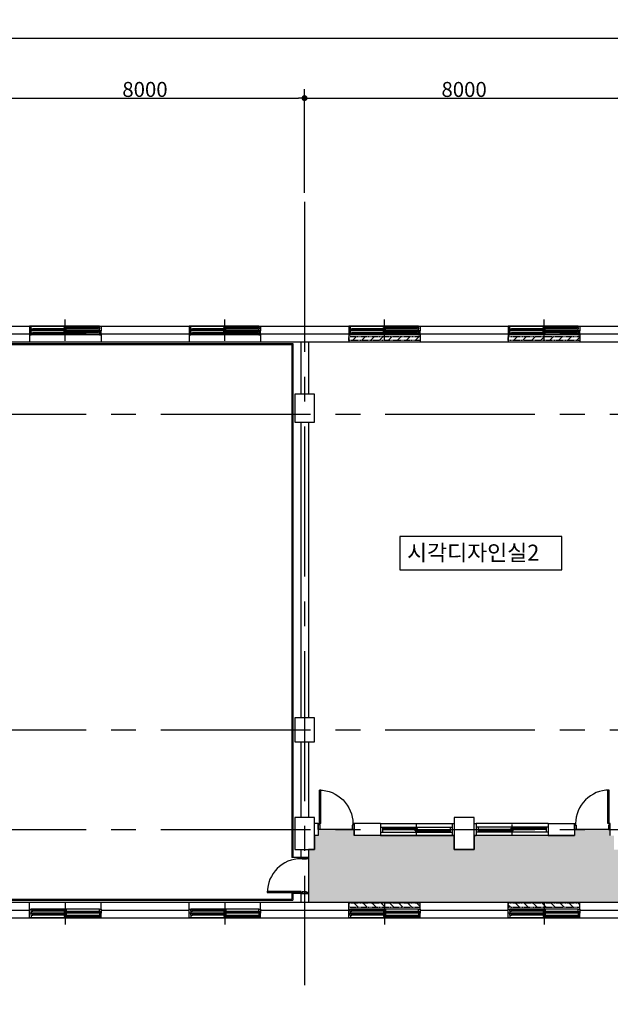
# Model space of a CAD drawing. Units: millimetres. Extents: x -28017 to 248986, y 2006 to 174772.
# Drawn here: x 186650 to 201456, y 88063 to 112716 of the extents above; entities that cross this region are included whole.
import ezdxf

# ---------------------------------------------------------------- set-up
doc = ezdxf.new("R2010")
doc.units = ezdxf.units.MM
for name, pattern in [('CEN', [62, 60, -1, 0, -1]), ('CENTER2', [1.125, 0.75, -0.125, 0.125, -0.125]), ('HID', [0.345, 0.225, -0.12])]:
    doc.linetypes.add(name, pattern=pattern)
doc.layers.get('Defpoints').update_dxf_attribs({"color": 244})
for name, color, linetype in [('8', 8, 'Continuous'), ('CEN', 1, 'CEN'), ('COL', 2, 'Continuous'), ('DIM', 7, 'Continuous'), ('DOOR', 7, 'Continuous'), ('FIN', 5, 'Continuous'), ('HAT_철거', 252, 'Continuous'), ('TEXT', 3, 'Continuous'), ('X-WALL', 4, 'Continuous'), ('X-WIN', 5, 'Continuous'), ('난간', 9, 'HID')]:
    doc.layers.add(name, color=color, linetype=linetype)
doc.styles.add('HSW', font='romans.shx', dxfattribs={"width": 0.9, "bigfont": 'whgtxt.shx'})
doc.styles.add('돋움', font='txt')
doc.dimstyles.new('dim150', dxfattribs={"dimscale": 150, "dimtxt": 2.4, "dimasz": 1, "dimexe": 1.5, "dimexo": 1.5, "dimgap": 1.25, "dimtad": 1, "dimdec": 0, "dimzin": 0, "dimdsep": 46, "dimlunit": 6, "dimtxsty": 'HSW', "dimblk1": 'DOT', "dimblk2": 'DOT', "dimsah": 1, "dimcen": 1, "dimclrt": 3, "dimadec": 0, "dimazin": 0, "dimtfac": 1, "dimtdec": 0, "dimtix": 1, "dimtmove": 2, "dimatfit": 3, "dimldrblk": 'DOT', "dimfxl": 1.5, "dimtolj": 1, "dimtzin": 0, "dimarcsym": 0})

# ---------------------------------------------------------------- blocks, each defined once
blk = doc.blocks.new('_DOT')
at = {"color": 0, "linetype": 'ByBlock'}
blk.add_line((-0.5, 0), (-1, 0), dxfattribs=at)
at = {"color": 0, "linetype": 'ByBlock', "const_width": 0.5}
blk.add_lwpolyline([(-0.25, 0, 1), (0.25, 0, 1)], format="xyb", close=True, dxfattribs=at)
blk = doc.blocks.new('*D301')
at = {"layer": 'Defpoints', "color": 0}
for p in [(193791, 110753), (185791, 108153), (193791, 108153)]:
    blk.add_point(p, dxfattribs=at)
at = {"layer": 'DIM', "color": 0, "lineweight": -2}
for p, q in [((185791, 108378), (185791, 110978)), ((193791, 108378), (193791, 110978)), ((185941, 110753), (193641, 110753))]:
    blk.add_line(p, q, dxfattribs=at)
at = {"layer": 'DIM', "color": 0, "lineweight": -2, "xscale": 150, "yscale": 150, "zscale": 150, "rotation": 180}
blk.add_blockref('_DOT', (185791, 110753), dxfattribs=at)
at = {"layer": 'DIM', "color": 0, "lineweight": -2, "xscale": 150, "yscale": 150, "zscale": 150}
blk.add_blockref('_DOT', (193791, 110753), dxfattribs=at)
at = {"layer": 'DIM', "color": 3, "insert": (189791, 110970), "char_height": 375, "attachment_point": 5, "style": '돋움'}
blk.add_mtext('\\A1;8000', dxfattribs=at)
blk = doc.blocks.new('*D302')
at = {"layer": 'Defpoints', "color": 0}
for p in [(201791, 110753), (193791, 108153), (201791, 108153)]:
    blk.add_point(p, dxfattribs=at)
at = {"layer": 'DIM', "color": 0, "lineweight": -2}
for p, q in [((193791, 108378), (193791, 110978)), ((201791, 108378), (201791, 110978)), ((193941, 110753), (201641, 110753))]:
    blk.add_line(p, q, dxfattribs=at)
at = {"layer": 'DIM', "color": 0, "lineweight": -2, "xscale": 150, "yscale": 150, "zscale": 150, "rotation": 180}
blk.add_blockref('_DOT', (193791, 110753), dxfattribs=at)
at = {"layer": 'DIM', "color": 0, "lineweight": -2, "xscale": 150, "yscale": 150, "zscale": 150}
blk.add_blockref('_DOT', (201791, 110753), dxfattribs=at)
at = {"layer": 'DIM', "color": 3, "insert": (197791, 110970), "char_height": 375, "attachment_point": 5, "style": '돋움'}
blk.add_mtext('\\A1;8000', dxfattribs=at)
blk = doc.blocks.new('*D307')
at = {"layer": 'Defpoints', "color": 0}
for p in [(233791, 112253), (173791, 108153), (233791, 108153)]:
    blk.add_point(p, dxfattribs=at)
at = {"layer": 'DIM', "color": 0, "lineweight": -2}
for p, q in [((173791, 108378), (173791, 112478)), ((233791, 108378), (233791, 112478)), ((173941, 112253), (233641, 112253))]:
    blk.add_line(p, q, dxfattribs=at)
at = {"layer": 'DIM', "color": 0, "lineweight": -2, "xscale": 150, "yscale": 150, "zscale": 150, "rotation": 180}
blk.add_blockref('_DOT', (173791, 112253), dxfattribs=at)
at = {"layer": 'DIM', "color": 0, "lineweight": -2, "xscale": 150, "yscale": 150, "zscale": 150}
blk.add_blockref('_DOT', (233791, 112253), dxfattribs=at)
at = {"layer": 'DIM', "color": 3, "insert": (203791, 112470), "char_height": 375, "attachment_point": 5, "style": '돋움'}
blk.add_mtext('\\A1;60000', dxfattribs=at)
blk = doc.blocks.new('2P-W205')
at = {"layer": 'X-WIN', "color": 7}
for p, q in [((0, 60), (1800, 60)), ((0, 60), (0, -60)), ((50, 60), (50, -60)), ((50, 30), (930, 30)), ((50, 0), (1750, 0)), ((870, -30), (870, 0)), ((900, -120), (900, 130)), ((930, 0), (930, 30)), ((1750, 60), (1750, -60)), ((1800, 60), (1800, -60)), ((0, -60), (1800, -60)), ((870, -30), (1750, -30))]:
    blk.add_line(p, q, dxfattribs=at)
blk = doc.blocks.new('A$C33360084')
at = {"layer": 'DOOR', "color": 4}
for points in [[(846, 900), (1026, 900), (1026, 873), (985, 873), (985, 860), (877, 860), (877, 873), (846, 873)], [(846, 54), (0, 54), (0, 27), (846, 27)], [(846, 0), (1026, 0), (1026, 27), (985, 27), (985, 41), (877, 41), (877, 27), (846, 27)]]:
    blk.add_lwpolyline(points, close=True, dxfattribs=at)
blk.add_arc((846, 27), 846, 90, 180, dxfattribs=at)
blk = doc.blocks.new('A$C18BD5090')
at = {"ltscale": 100}
h = blk.add_hatch(dxfattribs=at)
h.set_pattern_fill('LINE', color=253, scale=50, angle=45, style=0)
h.set_pattern_definition([(45, (-475697.92, 1242171.36), (-112.253202, 112.253202), [])])
h.paths.add_polyline_path([(0, 100), (0, 0), (1790, 0), (1790, 100)])
blk.add_lwpolyline([(0, 100), (1790, 100), (1790, 0), (0, 0)], close=True, dxfattribs=at)

msp = doc.modelspace()

# ---------------------------------------------------------------- hatches: boundary and pattern name
at = {"layer": 'HAT_철거'}
h = msp.add_hatch(dxfattribs=at)
h.set_pattern_fill('CROSS', scale=20, style=0)
h.set_pattern_definition([(45, (193714.3, 75986.36), (-359.21, 359.21), [254, -254]), (135, (193893.9, 75986.36), (-359.21, -359.21), [254, -254])])
h.paths.add_polyline_path([(193893.9, 90621.4), (193893.9, 91936.4), (194043.9, 91936.4), (194043.9, 92286.4), (194131.9, 92286.4), (194131.9, 92436.4), (195031.9, 92436.4), (195031.9, 92286.4), (197543.9, 92286.4), (197543.9, 91936.4), (198043.9, 91936.4), (198043.9, 92286.4), (199893.9, 92286.4), (200555.9, 92286.4), (200555.9, 92436.4), (201455.9, 92436.4), (201455.9, 92286.4), (201543.9, 92286.4), (201543.9, 91936.4), (202043.9, 91936.4), (202043.9, 92286.4), (202131.9, 92286.4), (202131.9, 92436.4), (203031.9, 92436.4), (203031.9, 92286.4), (205543.9, 92286.4), (205543.9, 91936.4), (206043.9, 91936.4), (206043.9, 92286.4), (208555.9, 92286.4), (208555.9, 92436.4), (209455.9, 92436.4), (209455.9, 92286.4), (210243.9, 92286.4), (210243.9, 92436.4), (211143.9, 92436.4), (211143.9, 92286.4), (216693.9, 92286.4), (216693.9, 92436.4), (217593.9, 92436.4), (217593.9, 92086.4), (218193.9, 92086.4), (218193.9, 92786.4), (217893.9, 92786.4), (217893.9, 94636.4), (218043.9, 94636.4), (218043.9, 94736.4), (224555.9, 94736.4), (224555.9, 94886.4), (225455.9, 94886.4), (225455.9, 94736.4), (225543.9, 94736.4), (225543.9, 94623.8), (229693.9, 94623.8), (229693.9, 90451.4), (228643.9, 90451.4), (228643.9, 92636.4), (220543.9, 92636.4), (220543.9, 92036.4), (220693.9, 92036.4), (220693.9, 91136.4), (220543.9, 91136.4), (220543.9, 84974.4), (220693.9, 84974.4), (220691.2, 84036.4), (220543.9, 84036.4), (220543.9, 83436.4), (220691.2, 83436.4), (220691.2, 82498.4), (220543.9, 82498.4), (220543.9, 77236.4), (220691.2, 77236.4), (220691.2, 76336.4), (220543.9, 76336.4), (220543.9, 75986.4), (218143.9, 75986.4), (218143.9, 76486.4), (218143.9, 83586.4), (218143.9, 90886.4), (217843.9, 90886.4), (217843.9, 84386.4), (209843.9, 84386.4), (209843.9, 90836.4), (209543.9, 90836.4), (209543.9, 90621.4)])

# ---------------------------------------------------------------- linework, layer by layer
at = {"linetype": 'Continuous', "ltscale": 3}
for p, q in [((186898.9, 104651.4), (188688.9, 104651.4)), ((190898.9, 104651.4), (192688.9, 104651.4)), ((194898.9, 104651.4), (196688.9, 104651.4)), ((198898.9, 104651.4), (200688.9, 104651.4)), ((186898.9, 90621.4), (188688.9, 90621.4)), ((190898.9, 90621.4), (192688.9, 90621.4)), ((194898.9, 90621.4), (196688.9, 90621.4)), ((198898.9, 90621.4), (200688.9, 90621.4))]:
    msp.add_line(p, q, dxfattribs=at)
at = {"layer": '8', "linetype": 'Continuous'}
for p, q in [((193893.9, 91736.4), (193473.9, 91736.4)), ((193893.9, 90836.4), (193473.9, 90836.4))]:
    msp.add_line(p, q, dxfattribs=at)
at = {"layer": 'CEN', "linetype": 'CENTER2', "ltscale": 5000}
for p, q in [((193791.2, 108152.6), (193791.2, 88543.6)), ((193791.2, 108152.6), (193791.2, 88543.6)), ((173314.7, 104851.4), (234671.2, 104851.4)), ((173314.7, 102836.4), (234671.2, 102836.4)), ((173314.7, 102836.4), (234671.2, 102836.4)), ((173314.7, 94936.4), (234671.2, 94936.4)), ((173314.7, 94936.4), (234671.2, 94936.4)), ((173314.7, 92436.4), (234671.2, 92436.4)), ((173314.7, 92436.4), (234671.2, 92436.4))]:
    msp.add_line(p, q, dxfattribs=at)
at = {"layer": 'COL', "linetype": 'Continuous', "ltscale": 3}
for p, q in [((184688.9, 104851.4), (186898.9, 104851.4)), ((186898.9, 104851.4), (186898.9, 104651.4)), ((188688.9, 104851.4), (190898.9, 104851.4)), ((188688.9, 104851.4), (188688.9, 104651.4)), ((190898.9, 104851.4), (190898.9, 104651.4)), ((192688.9, 104851.4), (194898.9, 104851.4)), ((192688.9, 104851.4), (192688.9, 104651.4)), ((194898.9, 104851.4), (194898.9, 104651.4)), ((196688.9, 104851.4), (198898.9, 104851.4)), ((196688.9, 104851.4), (196688.9, 104651.4)), ((198898.9, 104851.4), (198898.9, 104651.4)), ((200688.9, 104851.4), (202898.9, 104851.4)), ((200688.9, 104851.4), (200688.9, 104651.4)), ((184688.9, 104651.4), (186898.9, 104651.4)), ((188688.9, 104651.4), (190898.9, 104651.4)), ((192688.9, 104651.4), (194898.9, 104651.4)), ((196688.9, 104651.4), (198898.9, 104651.4)), ((200688.9, 104651.4), (202898.9, 104651.4)), ((184688.9, 90621.4), (186898.9, 90621.4)), ((186898.9, 90421.4), (186898.9, 90621.4)), ((188688.9, 90621.4), (190898.9, 90621.4)), ((188688.9, 90421.4), (188688.9, 90621.4)), ((190898.9, 90421.4), (190898.9, 90621.4)), ((192688.9, 90621.4), (194898.9, 90621.4)), ((192688.9, 90421.4), (192688.9, 90621.4)), ((194898.9, 90421.4), (194898.9, 90621.4)), ((196688.9, 90621.4), (198898.9, 90621.4)), ((196688.9, 90421.4), (196688.9, 90621.4)), ((198898.9, 90421.4), (198898.9, 90621.4)), ((200688.9, 90621.4), (202898.9, 90621.4)), ((200688.9, 90421.4), (200688.9, 90621.4)), ((184688.9, 90421.4), (186898.9, 90421.4)), ((188688.9, 90421.4), (190898.9, 90421.4)), ((192688.9, 90421.4), (194898.9, 90421.4)), ((196688.9, 90421.4), (198898.9, 90421.4)), ((200688.9, 90421.4), (202898.9, 90421.4))]:
    msp.add_line(p, q, dxfattribs=at)
at = {"layer": 'COL'}
for points in [[(193543.9, 102636.4), (194043.9, 102636.4), (194043.9, 103336.4), (193543.9, 103336.4)], [(193543.9, 94636.4), (194043.9, 94636.4), (194043.9, 95236.4), (193543.9, 95236.4)], [(193543.9, 94636.4), (194043.9, 94636.4), (194043.9, 95236.4), (193543.9, 95236.4)]]:
    msp.add_lwpolyline(points, close=True, dxfattribs=at)
for points in [[(193543.9, 92736.4), (193543.9, 91936.4), (194043.9, 91936.4), (194043.9, 92736.4), (193543.9, 92736.4)], [(197543.9, 92736.4), (197543.9, 91936.4), (198043.9, 91936.4), (198043.9, 92736.4), (197543.9, 92736.4)]]:
    msp.add_lwpolyline(points, dxfattribs=at)
at = {"layer": 'FIN', "linetype": 'Continuous', "ltscale": 3}
for p, q in [((173314.7, 105046.4), (234043.9, 105046.4)), ((173314.7, 90226.4), (209348.9, 90226.4))]:
    msp.add_line(p, q, dxfattribs=at)
at = {"layer": 'FIN', "linetype": 'Continuous'}
for p, q in [((174068.9, 104606.4), (193498.9, 104606.4)), ((174068.9, 104581.4), (193473.9, 104581.4)), ((193473.9, 104581.4), (193473.9, 91736.4)), ((193498.9, 104606.4), (193498.9, 91736.4)), ((193473.9, 90836.4), (193473.9, 90691.4)), ((193498.9, 90836.4), (193498.9, 90666.4)), ((174068.9, 90691.4), (193473.9, 90691.4)), ((174068.9, 90666.4), (193498.9, 90666.4))]:
    msp.add_line(p, q, dxfattribs=at)
at = {"layer": 'FIN'}
for p, q in [((195693.9, 92586.4), (197493.9, 92586.4)), ((199893.9, 92586.4), (198093.9, 92586.4)), ((195693.9, 92286.4), (197493.9, 92286.4)), ((199893.9, 92286.4), (198093.9, 92286.4))]:
    msp.add_line(p, q, dxfattribs=at)
at = {"layer": 'HAT_철거', "color": 8}
for points in [[(194043.9, 92286.4), (194043.9, 91936.4), (193893.9, 91936.4), (193893.9, 90621.4), (209543.9, 90621.4)], [(201455.9, 92286.4), (201455.9, 92436.4), (200555.9, 92436.4), (200555.9, 92286.4), (199893.9, 92286.4), (198043.9, 92286.4), (198043.9, 91936.4), (197543.9, 91936.4), (197543.9, 92286.4), (195031.9, 92286.4), (195031.9, 92436.4), (194131.9, 92436.4), (194131.9, 92286.4), (194043.9, 92286.4)]]:
    msp.add_lwpolyline(points, dxfattribs=at)
at = {"layer": 'TEXT'}
msp.add_lwpolyline([(196176, 98943.7), (200240.7, 98943.7), (200240.7, 99779.5), (196176, 99779.5)], close=True, dxfattribs=at)
at = {"layer": 'X-WALL'}
for p, q in [((193693.9, 104651.4), (193693.9, 103336.4)), ((193893.9, 104651.4), (193893.9, 103336.4)), ((193693.9, 102636.4), (193693.9, 95236.4)), ((193893.9, 102636.4), (193893.9, 95236.4)), ((193693.9, 94636.4), (193693.9, 92736.4)), ((193893.9, 94636.4), (193893.9, 92736.4)), ((194131.9, 92586.4), (194043.9, 92586.4)), ((194131.9, 92586.4), (194131.9, 92286.4)), ((195031.9, 92586.4), (195031.9, 92286.4)), ((195693.9, 92586.4), (195031.9, 92586.4)), ((195693.9, 92586.4), (195693.9, 92286.4)), ((197493.9, 92586.4), (197493.9, 92286.4)), ((197493.9, 92586.4), (197543.9, 92586.4)), ((198043.9, 92586.4), (198093.9, 92586.4)), ((198093.9, 92586.4), (198093.9, 92286.4)), ((199893.9, 92586.4), (200555.9, 92586.4)), ((199893.9, 92586.4), (199893.9, 92286.4)), ((200555.9, 92586.4), (200555.9, 92286.4)), ((194131.9, 92286.4), (194043.9, 92286.4)), ((195693.9, 92286.4), (195031.9, 92286.4)), ((197493.9, 92286.4), (197543.9, 92286.4)), ((198043.9, 92286.4), (198093.9, 92286.4)), ((199893.9, 92286.4), (200555.9, 92286.4)), ((193693.9, 91936.4), (193693.9, 91736.4)), ((193893.9, 91936.4), (193893.9, 91736.4)), ((193693.9, 90836.4), (193693.9, 90621.4)), ((193893.9, 90836.4), (193893.9, 90621.4))]:
    msp.add_line(p, q, dxfattribs=at)
at = {"layer": 'X-WIN'}
for p, q in [((188648.9, 105046.4), (186938.9, 105046.4)), ((187793.9, 104676.5), (187793.9, 105212.4)), ((192648.9, 105046.4), (190938.9, 105046.4)), ((191793.9, 104676.5), (191793.9, 105212.4)), ((196648.9, 105046.4), (194938.9, 105046.4)), ((195793.9, 104676.5), (195793.9, 105212.4)), ((200648.9, 105046.4), (198938.9, 105046.4)), ((199793.9, 104676.5), (199793.9, 105212.4)), ((188648.9, 104926.4), (186938.9, 104926.4)), ((188648.9, 104826.4), (186938.9, 104826.4)), ((187768.9, 104976.4), (186978.9, 104976.4)), ((187768.9, 104958.4), (186978.9, 104958.4)), ((187768.9, 104940.4), (186978.9, 104940.4)), ((187768.9, 104876.4), (186978.9, 104876.4)), ((187768.9, 104858.4), (186978.9, 104858.4)), ((187768.9, 104840.4), (186978.9, 104840.4)), ((187818.9, 105012.4), (188608.9, 105012.4)), ((187818.9, 104994.4), (188608.9, 104994.4)), ((187818.9, 104976.4), (188608.9, 104976.4)), ((187818.9, 104912.4), (188608.9, 104912.4)), ((187818.9, 104894.4), (188608.9, 104894.4)), ((187818.9, 104876.4), (188608.9, 104876.4)), ((192648.9, 104926.4), (190938.9, 104926.4)), ((192648.9, 104826.4), (190938.9, 104826.4)), ((191768.9, 104976.4), (190978.9, 104976.4)), ((191768.9, 104958.4), (190978.9, 104958.4)), ((191768.9, 104940.4), (190978.9, 104940.4)), ((191768.9, 104876.4), (190978.9, 104876.4)), ((191768.9, 104858.4), (190978.9, 104858.4)), ((191768.9, 104840.4), (190978.9, 104840.4)), ((191818.9, 105012.4), (192608.9, 105012.4)), ((191818.9, 104994.4), (192608.9, 104994.4)), ((191818.9, 104976.4), (192608.9, 104976.4)), ((191818.9, 104912.4), (192608.9, 104912.4)), ((191818.9, 104894.4), (192608.9, 104894.4)), ((191818.9, 104876.4), (192608.9, 104876.4)), ((196648.9, 104926.4), (194938.9, 104926.4)), ((196648.9, 104826.4), (194938.9, 104826.4)), ((195768.9, 104976.4), (194978.9, 104976.4)), ((195768.9, 104958.4), (194978.9, 104958.4)), ((195768.9, 104940.4), (194978.9, 104940.4)), ((195768.9, 104876.4), (194978.9, 104876.4)), ((195768.9, 104858.4), (194978.9, 104858.4)), ((195768.9, 104840.4), (194978.9, 104840.4)), ((195818.9, 105012.4), (196608.9, 105012.4)), ((195818.9, 104994.4), (196608.9, 104994.4)), ((195818.9, 104976.4), (196608.9, 104976.4)), ((195818.9, 104912.4), (196608.9, 104912.4)), ((195818.9, 104894.4), (196608.9, 104894.4)), ((195818.9, 104876.4), (196608.9, 104876.4)), ((200648.9, 104926.4), (198938.9, 104926.4)), ((200648.9, 104826.4), (198938.9, 104826.4)), ((199768.9, 104976.4), (198978.9, 104976.4)), ((199768.9, 104958.4), (198978.9, 104958.4)), ((199768.9, 104940.4), (198978.9, 104940.4)), ((199768.9, 104876.4), (198978.9, 104876.4)), ((199768.9, 104858.4), (198978.9, 104858.4)), ((199768.9, 104840.4), (198978.9, 104840.4)), ((199818.9, 105012.4), (200608.9, 105012.4)), ((199818.9, 104994.4), (200608.9, 104994.4)), ((199818.9, 104976.4), (200608.9, 104976.4)), ((199818.9, 104912.4), (200608.9, 104912.4)), ((199818.9, 104894.4), (200608.9, 104894.4)), ((199818.9, 104876.4), (200608.9, 104876.4)), ((187793.9, 90596.2), (187793.9, 90060.3)), ((191793.9, 90596.2), (191793.9, 90060.3)), ((195793.9, 90596.2), (195793.9, 90060.3)), ((199793.9, 90596.2), (199793.9, 90060.3)), ((188648.9, 90446.4), (186938.9, 90446.4)), ((188648.9, 90346.4), (186938.9, 90346.4)), ((187768.9, 90432.4), (186978.9, 90432.4)), ((187768.9, 90414.4), (186978.9, 90414.4)), ((187768.9, 90396.4), (186978.9, 90396.4)), ((187768.9, 90332.4), (186978.9, 90332.4)), ((187768.9, 90314.4), (186978.9, 90314.4)), ((187768.9, 90296.4), (186978.9, 90296.4)), ((187818.9, 90396.4), (188608.9, 90396.4)), ((187818.9, 90378.4), (188608.9, 90378.4)), ((187818.9, 90360.4), (188608.9, 90360.4)), ((187818.9, 90296.4), (188608.9, 90296.4)), ((187818.9, 90278.4), (188608.9, 90278.4)), ((187818.9, 90260.4), (188608.9, 90260.4)), ((192648.9, 90446.4), (190938.9, 90446.4)), ((192648.9, 90346.4), (190938.9, 90346.4)), ((191768.9, 90432.4), (190978.9, 90432.4)), ((191768.9, 90414.4), (190978.9, 90414.4)), ((191768.9, 90396.4), (190978.9, 90396.4)), ((191768.9, 90332.4), (190978.9, 90332.4)), ((191768.9, 90314.4), (190978.9, 90314.4)), ((191768.9, 90296.4), (190978.9, 90296.4)), ((191818.9, 90396.4), (192608.9, 90396.4)), ((191818.9, 90378.4), (192608.9, 90378.4)), ((191818.9, 90360.4), (192608.9, 90360.4)), ((191818.9, 90296.4), (192608.9, 90296.4)), ((191818.9, 90278.4), (192608.9, 90278.4)), ((191818.9, 90260.4), (192608.9, 90260.4)), ((196648.9, 90446.4), (194938.9, 90446.4)), ((196648.9, 90346.4), (194938.9, 90346.4)), ((195768.9, 90432.4), (194978.9, 90432.4)), ((195768.9, 90414.4), (194978.9, 90414.4)), ((195768.9, 90396.4), (194978.9, 90396.4)), ((195768.9, 90332.4), (194978.9, 90332.4)), ((195768.9, 90314.4), (194978.9, 90314.4)), ((195768.9, 90296.4), (194978.9, 90296.4)), ((195818.9, 90396.4), (196608.9, 90396.4)), ((195818.9, 90378.4), (196608.9, 90378.4)), ((195818.9, 90360.4), (196608.9, 90360.4)), ((195818.9, 90296.4), (196608.9, 90296.4)), ((195818.9, 90278.4), (196608.9, 90278.4)), ((195818.9, 90260.4), (196608.9, 90260.4)), ((200648.9, 90446.4), (198938.9, 90446.4)), ((200648.9, 90346.4), (198938.9, 90346.4)), ((199768.9, 90432.4), (198978.9, 90432.4)), ((199768.9, 90414.4), (198978.9, 90414.4)), ((199768.9, 90396.4), (198978.9, 90396.4)), ((199768.9, 90332.4), (198978.9, 90332.4)), ((199768.9, 90314.4), (198978.9, 90314.4)), ((199768.9, 90296.4), (198978.9, 90296.4)), ((199818.9, 90396.4), (200608.9, 90396.4)), ((199818.9, 90378.4), (200608.9, 90378.4)), ((199818.9, 90360.4), (200608.9, 90360.4)), ((199818.9, 90296.4), (200608.9, 90296.4)), ((199818.9, 90278.4), (200608.9, 90278.4)), ((199818.9, 90260.4), (200608.9, 90260.4)), ((188648.9, 90226.4), (186938.9, 90226.4)), ((192648.9, 90226.4), (190938.9, 90226.4)), ((196648.9, 90226.4), (194938.9, 90226.4)), ((200648.9, 90226.4), (198938.9, 90226.4))]:
    msp.add_line(p, q, dxfattribs=at)
for points in [[(186938.9, 104976.4), (186938.9, 105046.4), (186898.9, 105046.4), (186898.9, 104926.4)], [(188648.9, 105012.4), (188648.9, 105046.4), (188688.9, 105046.4), (188688.9, 104926.4)], [(190938.9, 104976.4), (190938.9, 105046.4), (190898.9, 105046.4), (190898.9, 104926.4)], [(192648.9, 105012.4), (192648.9, 105046.4), (192688.9, 105046.4), (192688.9, 104926.4)], [(194938.9, 104976.4), (194938.9, 105046.4), (194898.9, 105046.4), (194898.9, 104926.4)], [(196648.9, 105012.4), (196648.9, 105046.4), (196688.9, 105046.4), (196688.9, 104926.4)], [(198938.9, 104976.4), (198938.9, 105046.4), (198898.9, 105046.4), (198898.9, 104926.4)], [(200648.9, 105012.4), (200648.9, 105046.4), (200688.9, 105046.4), (200688.9, 104926.4)], [(186938.9, 104876.4), (186938.9, 104926.4), (186898.9, 104926.4), (186898.9, 104826.4), (186938.9, 104826.4), (186938.9, 104840.4)], [(186928.9, 104976.4), (186978.9, 104976.4), (186978.9, 104940.4), (186928.9, 104940.4), (186928.9, 104976.4)], [(186928.9, 104876.4), (186978.9, 104876.4), (186978.9, 104840.4), (186928.9, 104840.4), (186928.9, 104876.4)], [(186938.9, 104926.4), (186938.9, 104940.4)], [(187768.9, 105012.4), (187818.9, 105012.4), (187818.9, 104976.4), (187768.9, 104976.4), (187768.9, 105012.4)], [(187818.9, 104976.4), (187768.9, 104976.4), (187768.9, 104940.4), (187818.9, 104940.4), (187818.9, 104976.4)], [(187768.9, 104912.4), (187818.9, 104912.4), (187818.9, 104876.4), (187768.9, 104876.4), (187768.9, 104912.4)], [(187818.9, 104876.4), (187768.9, 104876.4), (187768.9, 104840.4), (187818.9, 104840.4), (187818.9, 104876.4)], [(188658.9, 105012.4), (188608.9, 105012.4), (188608.9, 104976.4), (188658.9, 104976.4), (188658.9, 105012.4)], [(188658.9, 104912.4), (188608.9, 104912.4), (188608.9, 104876.4), (188658.9, 104876.4), (188658.9, 104912.4)], [(188648.9, 104926.4), (188648.9, 104976.4)], [(188648.9, 104876.4), (188648.9, 104826.4), (188688.9, 104826.4), (188688.9, 104926.4), (188648.9, 104926.4), (188648.9, 104912.4)], [(190938.9, 104876.4), (190938.9, 104926.4), (190898.9, 104926.4), (190898.9, 104826.4), (190938.9, 104826.4), (190938.9, 104840.4)], [(190928.9, 104976.4), (190978.9, 104976.4), (190978.9, 104940.4), (190928.9, 104940.4), (190928.9, 104976.4)], [(190928.9, 104876.4), (190978.9, 104876.4), (190978.9, 104840.4), (190928.9, 104840.4), (190928.9, 104876.4)], [(190938.9, 104926.4), (190938.9, 104940.4)], [(191768.9, 105012.4), (191818.9, 105012.4), (191818.9, 104976.4), (191768.9, 104976.4), (191768.9, 105012.4)], [(191818.9, 104976.4), (191768.9, 104976.4), (191768.9, 104940.4), (191818.9, 104940.4), (191818.9, 104976.4)], [(191768.9, 104912.4), (191818.9, 104912.4), (191818.9, 104876.4), (191768.9, 104876.4), (191768.9, 104912.4)], [(191818.9, 104876.4), (191768.9, 104876.4), (191768.9, 104840.4), (191818.9, 104840.4), (191818.9, 104876.4)], [(192658.9, 105012.4), (192608.9, 105012.4), (192608.9, 104976.4), (192658.9, 104976.4), (192658.9, 105012.4)], [(192658.9, 104912.4), (192608.9, 104912.4), (192608.9, 104876.4), (192658.9, 104876.4), (192658.9, 104912.4)], [(192648.9, 104926.4), (192648.9, 104976.4)], [(192648.9, 104876.4), (192648.9, 104826.4), (192688.9, 104826.4), (192688.9, 104926.4), (192648.9, 104926.4), (192648.9, 104912.4)], [(194938.9, 104876.4), (194938.9, 104926.4), (194898.9, 104926.4), (194898.9, 104826.4), (194938.9, 104826.4), (194938.9, 104840.4)], [(194928.9, 104976.4), (194978.9, 104976.4), (194978.9, 104940.4), (194928.9, 104940.4), (194928.9, 104976.4)], [(194928.9, 104876.4), (194978.9, 104876.4), (194978.9, 104840.4), (194928.9, 104840.4), (194928.9, 104876.4)], [(194938.9, 104926.4), (194938.9, 104940.4)], [(195768.9, 105012.4), (195818.9, 105012.4), (195818.9, 104976.4), (195768.9, 104976.4), (195768.9, 105012.4)], [(195818.9, 104976.4), (195768.9, 104976.4), (195768.9, 104940.4), (195818.9, 104940.4), (195818.9, 104976.4)], [(195768.9, 104912.4), (195818.9, 104912.4), (195818.9, 104876.4), (195768.9, 104876.4), (195768.9, 104912.4)], [(195818.9, 104876.4), (195768.9, 104876.4), (195768.9, 104840.4), (195818.9, 104840.4), (195818.9, 104876.4)], [(196658.9, 105012.4), (196608.9, 105012.4), (196608.9, 104976.4), (196658.9, 104976.4), (196658.9, 105012.4)], [(196658.9, 104912.4), (196608.9, 104912.4), (196608.9, 104876.4), (196658.9, 104876.4), (196658.9, 104912.4)], [(196648.9, 104926.4), (196648.9, 104976.4)], [(196648.9, 104876.4), (196648.9, 104826.4), (196688.9, 104826.4), (196688.9, 104926.4), (196648.9, 104926.4), (196648.9, 104912.4)], [(198938.9, 104876.4), (198938.9, 104926.4), (198898.9, 104926.4), (198898.9, 104826.4), (198938.9, 104826.4), (198938.9, 104840.4)], [(198928.9, 104976.4), (198978.9, 104976.4), (198978.9, 104940.4), (198928.9, 104940.4), (198928.9, 104976.4)], [(198928.9, 104876.4), (198978.9, 104876.4), (198978.9, 104840.4), (198928.9, 104840.4), (198928.9, 104876.4)], [(198938.9, 104926.4), (198938.9, 104940.4)], [(199768.9, 105012.4), (199818.9, 105012.4), (199818.9, 104976.4), (199768.9, 104976.4), (199768.9, 105012.4)], [(199818.9, 104976.4), (199768.9, 104976.4), (199768.9, 104940.4), (199818.9, 104940.4), (199818.9, 104976.4)], [(199768.9, 104912.4), (199818.9, 104912.4), (199818.9, 104876.4), (199768.9, 104876.4), (199768.9, 104912.4)], [(199818.9, 104876.4), (199768.9, 104876.4), (199768.9, 104840.4), (199818.9, 104840.4), (199818.9, 104876.4)], [(200658.9, 105012.4), (200608.9, 105012.4), (200608.9, 104976.4), (200658.9, 104976.4), (200658.9, 105012.4)], [(200658.9, 104912.4), (200608.9, 104912.4), (200608.9, 104876.4), (200658.9, 104876.4), (200658.9, 104912.4)], [(200648.9, 104926.4), (200648.9, 104976.4)], [(200648.9, 104876.4), (200648.9, 104826.4), (200688.9, 104826.4), (200688.9, 104926.4), (200648.9, 104926.4), (200648.9, 104912.4)], [(194161.9, 92586.4), (194196.9, 92586.4), (194196.9, 93426.4), (194161.9, 93426.4)], [(201425.9, 92586.4), (201390.9, 92586.4), (201390.9, 93426.4), (201425.9, 93426.4)], [(186938.9, 90396.4), (186938.9, 90346.4), (186898.9, 90346.4), (186898.9, 90446.4), (186938.9, 90446.4), (186938.9, 90432.4)], [(186938.9, 90296.4), (186938.9, 90226.4), (186898.9, 90226.4), (186898.9, 90346.4)], [(186928.9, 90396.4), (186978.9, 90396.4), (186978.9, 90432.4), (186928.9, 90432.4), (186928.9, 90396.4)], [(186928.9, 90296.4), (186978.9, 90296.4), (186978.9, 90332.4), (186928.9, 90332.4), (186928.9, 90296.4)], [(186938.9, 90346.4), (186938.9, 90332.4)], [(187818.9, 90396.4), (187768.9, 90396.4), (187768.9, 90432.4), (187818.9, 90432.4), (187818.9, 90396.4)], [(187768.9, 90360.4), (187818.9, 90360.4), (187818.9, 90396.4), (187768.9, 90396.4), (187768.9, 90360.4)], [(187818.9, 90296.4), (187768.9, 90296.4), (187768.9, 90332.4), (187818.9, 90332.4), (187818.9, 90296.4)], [(187768.9, 90260.4), (187818.9, 90260.4), (187818.9, 90296.4), (187768.9, 90296.4), (187768.9, 90260.4)], [(188658.9, 90360.4), (188608.9, 90360.4), (188608.9, 90396.4), (188658.9, 90396.4), (188658.9, 90360.4)], [(188658.9, 90260.4), (188608.9, 90260.4), (188608.9, 90296.4), (188658.9, 90296.4), (188658.9, 90260.4)], [(188648.9, 90396.4), (188648.9, 90446.4), (188688.9, 90446.4), (188688.9, 90346.4), (188648.9, 90346.4), (188648.9, 90360.4)], [(188648.9, 90346.4), (188648.9, 90296.4)], [(188648.9, 90260.4), (188648.9, 90226.4), (188688.9, 90226.4), (188688.9, 90346.4)], [(190938.9, 90396.4), (190938.9, 90346.4), (190898.9, 90346.4), (190898.9, 90446.4), (190938.9, 90446.4), (190938.9, 90432.4)], [(190938.9, 90296.4), (190938.9, 90226.4), (190898.9, 90226.4), (190898.9, 90346.4)], [(190928.9, 90396.4), (190978.9, 90396.4), (190978.9, 90432.4), (190928.9, 90432.4), (190928.9, 90396.4)], [(190928.9, 90296.4), (190978.9, 90296.4), (190978.9, 90332.4), (190928.9, 90332.4), (190928.9, 90296.4)], [(190938.9, 90346.4), (190938.9, 90332.4)], [(191818.9, 90396.4), (191768.9, 90396.4), (191768.9, 90432.4), (191818.9, 90432.4), (191818.9, 90396.4)], [(191768.9, 90360.4), (191818.9, 90360.4), (191818.9, 90396.4), (191768.9, 90396.4), (191768.9, 90360.4)], [(191818.9, 90296.4), (191768.9, 90296.4), (191768.9, 90332.4), (191818.9, 90332.4), (191818.9, 90296.4)], [(191768.9, 90260.4), (191818.9, 90260.4), (191818.9, 90296.4), (191768.9, 90296.4), (191768.9, 90260.4)], [(192658.9, 90360.4), (192608.9, 90360.4), (192608.9, 90396.4), (192658.9, 90396.4), (192658.9, 90360.4)], [(192658.9, 90260.4), (192608.9, 90260.4), (192608.9, 90296.4), (192658.9, 90296.4), (192658.9, 90260.4)], [(192648.9, 90396.4), (192648.9, 90446.4), (192688.9, 90446.4), (192688.9, 90346.4), (192648.9, 90346.4), (192648.9, 90360.4)], [(192648.9, 90260.4), (192648.9, 90226.4), (192688.9, 90226.4), (192688.9, 90346.4)], [(192648.9, 90346.4), (192648.9, 90296.4)], [(194938.9, 90396.4), (194938.9, 90346.4), (194898.9, 90346.4), (194898.9, 90446.4), (194938.9, 90446.4), (194938.9, 90432.4)], [(194938.9, 90296.4), (194938.9, 90226.4), (194898.9, 90226.4), (194898.9, 90346.4)], [(194928.9, 90396.4), (194978.9, 90396.4), (194978.9, 90432.4), (194928.9, 90432.4), (194928.9, 90396.4)], [(194928.9, 90296.4), (194978.9, 90296.4), (194978.9, 90332.4), (194928.9, 90332.4), (194928.9, 90296.4)], [(194938.9, 90346.4), (194938.9, 90332.4)], [(195818.9, 90396.4), (195768.9, 90396.4), (195768.9, 90432.4), (195818.9, 90432.4), (195818.9, 90396.4)], [(195768.9, 90360.4), (195818.9, 90360.4), (195818.9, 90396.4), (195768.9, 90396.4), (195768.9, 90360.4)], [(195818.9, 90296.4), (195768.9, 90296.4), (195768.9, 90332.4), (195818.9, 90332.4), (195818.9, 90296.4)], [(195768.9, 90260.4), (195818.9, 90260.4), (195818.9, 90296.4), (195768.9, 90296.4), (195768.9, 90260.4)], [(196658.9, 90360.4), (196608.9, 90360.4), (196608.9, 90396.4), (196658.9, 90396.4), (196658.9, 90360.4)], [(196658.9, 90260.4), (196608.9, 90260.4), (196608.9, 90296.4), (196658.9, 90296.4), (196658.9, 90260.4)], [(196648.9, 90396.4), (196648.9, 90446.4), (196688.9, 90446.4), (196688.9, 90346.4), (196648.9, 90346.4), (196648.9, 90360.4)], [(196648.9, 90346.4), (196648.9, 90296.4)], [(196648.9, 90260.4), (196648.9, 90226.4), (196688.9, 90226.4), (196688.9, 90346.4)], [(198938.9, 90396.4), (198938.9, 90346.4), (198898.9, 90346.4), (198898.9, 90446.4), (198938.9, 90446.4), (198938.9, 90432.4)], [(198938.9, 90296.4), (198938.9, 90226.4), (198898.9, 90226.4), (198898.9, 90346.4)], [(198928.9, 90396.4), (198978.9, 90396.4), (198978.9, 90432.4), (198928.9, 90432.4), (198928.9, 90396.4)], [(198928.9, 90296.4), (198978.9, 90296.4), (198978.9, 90332.4), (198928.9, 90332.4), (198928.9, 90296.4)], [(198938.9, 90346.4), (198938.9, 90332.4)], [(199818.9, 90396.4), (199768.9, 90396.4), (199768.9, 90432.4), (199818.9, 90432.4), (199818.9, 90396.4)], [(199768.9, 90360.4), (199818.9, 90360.4), (199818.9, 90396.4), (199768.9, 90396.4), (199768.9, 90360.4)], [(199818.9, 90296.4), (199768.9, 90296.4), (199768.9, 90332.4), (199818.9, 90332.4), (199818.9, 90296.4)], [(199768.9, 90260.4), (199818.9, 90260.4), (199818.9, 90296.4), (199768.9, 90296.4), (199768.9, 90260.4)], [(200658.9, 90360.4), (200608.9, 90360.4), (200608.9, 90396.4), (200658.9, 90396.4), (200658.9, 90360.4)], [(200658.9, 90260.4), (200608.9, 90260.4), (200608.9, 90296.4), (200658.9, 90296.4), (200658.9, 90260.4)], [(200648.9, 90396.4), (200648.9, 90446.4), (200688.9, 90446.4), (200688.9, 90346.4), (200648.9, 90346.4), (200648.9, 90360.4)], [(200648.9, 90346.4), (200648.9, 90296.4)], [(200648.9, 90260.4), (200648.9, 90226.4), (200688.9, 90226.4), (200688.9, 90346.4)]]:
    msp.add_lwpolyline(points, dxfattribs=at)
for points in [[(194161.9, 92586.4), (194161.9, 93426.4, -0.4142136), (195001.9, 92586.4, -0.4142136)], [(201425.9, 92586.4), (201425.9, 93426.4, 0.4142136), (200585.9, 92586.4, 0.4142136)]]:
    msp.add_lwpolyline(points, format="xyb", dxfattribs=at)
for points in [[(194131.9, 92586.4), (194161.9, 92586.4), (194161.9, 92546.4), (194176.9, 92546.4), (194176.9, 92436.4), (194161.9, 92436.4), (194161.9, 92436.4), (194131.9, 92436.4)], [(195031.9, 92586.4), (195001.9, 92586.4), (195001.9, 92546.4), (194986.9, 92546.4), (194986.9, 92436.4), (195001.9, 92436.4), (195001.9, 92436.4), (195031.9, 92436.4)], [(200555.9, 92586.4), (200585.9, 92586.4), (200585.9, 92546.4), (200600.9, 92546.4), (200600.9, 92436.4), (200585.9, 92436.4), (200585.9, 92436.4), (200555.9, 92436.4)], [(201455.9, 92586.4), (201425.9, 92586.4), (201425.9, 92546.4), (201410.9, 92546.4), (201410.9, 92436.4), (201425.9, 92436.4), (201425.9, 92436.4), (201455.9, 92436.4)]]:
    msp.add_lwpolyline(points, close=True, dxfattribs=at)

# ---------------------------------------------------------------- block references
at = {"layer": '8', "linetype": 'Continuous'}
msp.add_blockref('A$C33360084', (192857.9, 90836.4), dxfattribs=at)
at = {"layer": 'X-WIN'}
msp.add_blockref('2P-W205', (195693.9, 92436.4), dxfattribs=at)
at = {"layer": 'X-WIN', "xscale": -1}
msp.add_blockref('2P-W205', (199893.9, 92436.4), dxfattribs=at)
at = {"layer": '난간', "ltscale": 100}
for p in [(194898.9, 104686.4), (198898.9, 104686.4)]:
    msp.add_blockref('A$C18BD5090', p, dxfattribs=at)
at = {"layer": '난간', "ltscale": 100, "xscale": -1, "rotation": 180}
for p in [(194898.9, 90591.4), (198898.9, 90591.4)]:
    msp.add_blockref('A$C18BD5090', p, dxfattribs=at)

# ---------------------------------------------------------------- texts
at = {"layer": 'TEXT', "style": '돋움'}
msp.add_text('시각디자인실2', height=400, dxfattribs=at).set_placement((196360.4, 99171.9))

# ---------------------------------------------------------------- dimensions: what is measured, and where the dimension line sits
at = {"layer": 'DIM'}
for base, p1, p2, picture, middle in [((233791.2, 112252.6), (173791.2, 108152.6), (233791.2, 108152.6), '*D307', (203791.2, 112470.3)), ((193791.2, 110752.6), (185791.2, 108152.6), (193791.2, 108152.6), '*D301', (189791.2, 110970.3)), ((201791.2, 110752.6), (193791.2, 108152.6), (201791.2, 108152.6), '*D302', (197791.2, 110970.3))]:
    dim = msp.add_linear_dim(base=base, p1=p1, p2=p2, dimstyle='dim150', override={"dimtxt": 2.5, "dimgap": 0.2, "dimlunit": 2, "dimtxsty": '돋움'}, dxfattribs=at)
    dim.commit()
    dim.dimension.update_dxf_attribs({"geometry": picture, "text_midpoint": middle})

doc.saveas('drawing.dxf')
